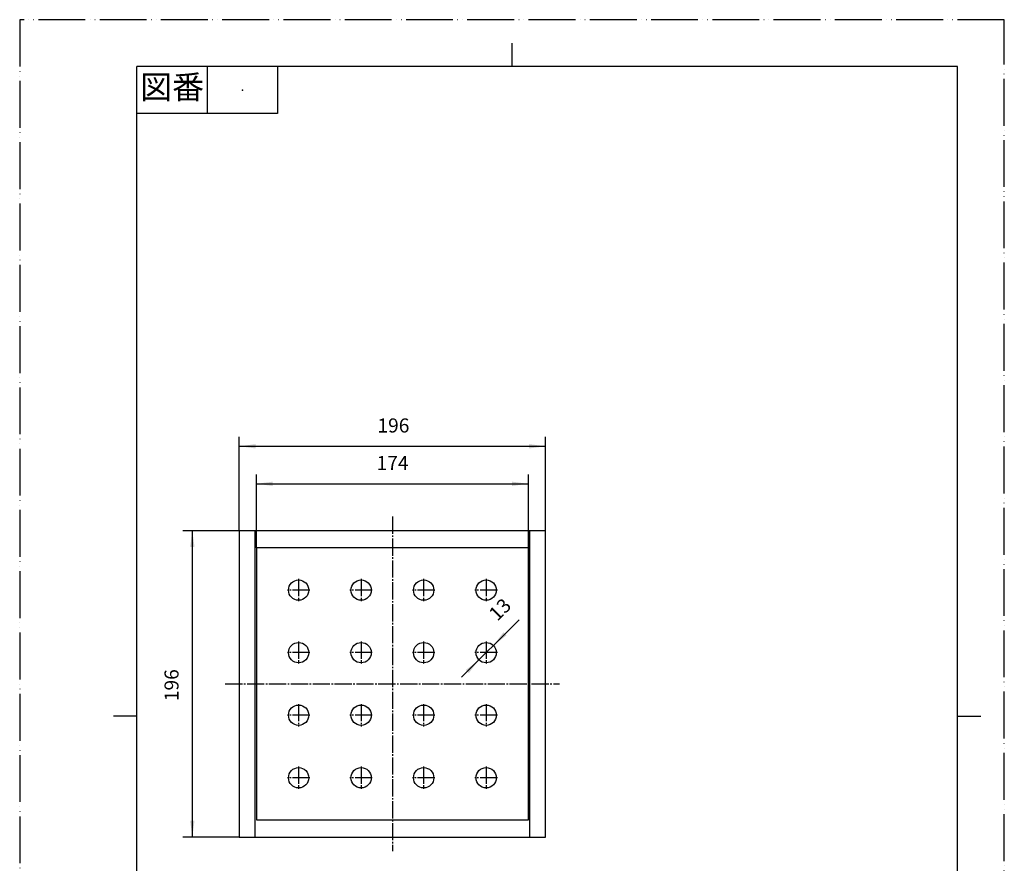
# Model space of a CAD drawing. Units: millimetres. Extents: x 0 to 630, y 0 to 891.
# Drawn here: x 0 to 630, y 351 to 891 of the extents above; entities that cross this region are included whole.
import ezdxf

# ---------------------------------------------------------------- set-up
doc = ezdxf.new("R2010")
doc.units = ezdxf.units.MM
doc.linetypes.add('DASH_CENTER', pattern=[14, 11, -1, 1, -1])
doc.linetypes.add('PHANTOM', pattern=[13, 10, -1, 0, -1, 0, -1])
doc.layers.add('1', color=7, linetype='Continuous')
doc.styles.add('CONVERTER_11', font='MS Mincho.ttf', dxfattribs={"width": 0.89})
doc.styles.add('CONVERTER_12', font='txt.shx', dxfattribs={"width": 0.9})
doc.dimstyles.new('ME10_DIM_11', dxfattribs={"dimtxt": 9, "dimasz": 10.5, "dimexe": 6, "dimexo": 0, "dimgap": 6, "dimtad": 1, "dimdsep": 46, "dimtxsty": 'CONVERTER_12', "dimsah": 1, "dimcen": 0.09, "dimclrd": 2, "dimclre": 2, "dimclrt": 7, "dimadec": 0, "dimazin": 0, "dimtfac": 1, "dimtdec": 4, "dimtix": 1, "dimtmove": 0, "dimatfit": 3, "dimfxl": 1, "dimtolj": 1, "dimtzin": 0, "dimarcsym": 0})
doc.dimstyles.new('ME10_DIM_12', dxfattribs={"dimtxt": 9, "dimasz": 10.5, "dimexe": 6, "dimexo": 0, "dimgap": 6, "dimtad": 1, "dimdsep": 46, "dimtxsty": 'CONVERTER_12', "dimsah": 1, "dimcen": 0.09, "dimclrd": 2, "dimclre": 2, "dimclrt": 7, "dimadec": 0, "dimazin": 0, "dimtfac": 1, "dimtdec": 4, "dimtix": 1, "dimtmove": 0, "dimatfit": 3, "dimfxl": 1, "dimtolj": 1, "dimtzin": 0, "dimarcsym": 0})
doc.dimstyles.new('ME10_DIM_13', dxfattribs={"dimtxt": 9, "dimasz": 10.5, "dimexe": 6, "dimexo": 0, "dimgap": 6, "dimtad": 1, "dimdsep": 46, "dimtxsty": 'CONVERTER_12', "dimsah": 1, "dimcen": 0.09, "dimclrd": 2, "dimclre": 2, "dimclrt": 7, "dimadec": 0, "dimazin": 0, "dimtfac": 1, "dimtdec": 4, "dimtix": 1, "dimtmove": 0, "dimatfit": 3, "dimfxl": 1, "dimtolj": 1, "dimtzin": 0, "dimarcsym": 0})

# ---------------------------------------------------------------- blocks, each defined once
blk = doc.blocks.new('開示A4')
at = {"layer": '1', "color": 4, "linetype": 'PHANTOM'}
for p, q in [((210, 297), (0, 297)), ((0, 297), (0, 0)), ((210, 0), (210, 297))]:
    blk.add_line(p, q, dxfattribs=at)
at = {"layer": '1', "color": 2, "linetype": 'Continuous'}
for p, q in [((105, 287), (105, 292)), ((40, 287), (40, 277)), ((55, 287), (55, 277)), ((55, 277), (25, 277)), ((25, 148.5), (20, 148.5)), ((200, 148.5), (205, 148.5))]:
    blk.add_line(p, q, dxfattribs=at)
at = {"layer": '1', "color": 7, "linetype": 'Continuous'}
for p, q in [((25, 148.5), (25, 287)), ((105, 287), (25, 287)), ((200, 287), (105, 287)), ((200, 148.5), (200, 287)), ((25, 10), (25, 148.5)), ((200, 10), (200, 148.5))]:
    blk.add_line(p, q, dxfattribs=at)
at = {"layer": '1', "color": 4}
blk.add_point((47.5, 282), dxfattribs=at)
at = {"layer": '1', "color": 2, "insert": (32.5, 282), "char_height": 5, "attachment_point": 5, "line_spacing_factor": 0.454545, "style": 'CONVERTER_11'}
blk.add_mtext('図番', dxfattribs=at)
blk = doc.blocks.new('*D3')
at = {"layer": '1', "color": 2, "linetype": 'Continuous'}
for p, q in [((140.47, 564.13), (104.47, 564.13)), ((110.47, 368.13), (110.47, 564.13)), ((140.47, 368.13), (104.47, 368.13))]:
    blk.add_line(p, q, dxfattribs=at)
at = {"layer": '1', "color": 2}
for points in [[(111.86, 553.63), (109.09, 553.63), (110.47, 564.13)], [(109.09, 378.63), (111.86, 378.63), (110.47, 368.13)]]:
    blk.add_solid(points, dxfattribs=at)
at = {"layer": '1', "color": 7, "insert": (104.47, 455.09), "char_height": 9, "attachment_point": 7, "rotation": 90, "line_spacing_factor": 0.60024, "style": 'CONVERTER_12'}
blk.add_mtext('196', dxfattribs=at)
blk = doc.blocks.new('*D4')
at = {"layer": '1', "color": 2, "linetype": 'Continuous'}
for p, q in [((140.47, 564.13), (140.47, 624.13)), ((336.47, 564.13), (336.47, 624.13)), ((140.47, 618.13), (336.47, 618.13))]:
    blk.add_line(p, q, dxfattribs=at)
at = {"layer": '1', "color": 2}
for points in [[(150.97, 619.51), (150.97, 616.74), (140.47, 618.13)], [(325.97, 616.74), (325.97, 619.51), (336.47, 618.13)]]:
    blk.add_solid(points, dxfattribs=at)
at = {"layer": '1', "color": 7, "insert": (228.9, 624.13), "char_height": 9, "attachment_point": 7, "rotation": 0.00014, "line_spacing_factor": 0.60024, "style": 'CONVERTER_12'}
blk.add_mtext('196', dxfattribs=at)
blk = doc.blocks.new('*D5')
at = {"layer": '1', "color": 2, "linetype": 'Continuous'}
for p, q in [((151.47, 553.13), (151.47, 600.13)), ((325.47, 553.13), (325.47, 600.13)), ((151.47, 594.13), (325.47, 594.13))]:
    blk.add_line(p, q, dxfattribs=at)
at = {"layer": '1', "color": 2}
for points in [[(161.97, 595.51), (161.97, 592.74), (151.47, 594.13)], [(314.97, 592.74), (314.97, 595.51), (325.47, 594.13)]]:
    blk.add_solid(points, dxfattribs=at)
at = {"layer": '1', "color": 7, "insert": (228.35, 600.13), "char_height": 9, "attachment_point": 7, "rotation": 0.00014, "line_spacing_factor": 0.60024, "style": 'CONVERTER_12'}
blk.add_mtext('174', dxfattribs=at)
blk = doc.blocks.new('*D6')
at = {"layer": '1', "color": 2, "linetype": 'Continuous'}
blk.add_line((282.74, 470.39), (319.51, 507.16), dxfattribs=at)
at = {"layer": '1', "color": 2}
for points in [[(309.52, 499.12), (311.47, 497.17), (303.07, 490.72)], [(287.43, 473.13), (285.48, 475.08), (293.88, 481.53)]]:
    blk.add_solid(points, dxfattribs=at)
at = {"layer": '1', "color": 7, "insert": (307.63, 503.77), "char_height": 9, "attachment_point": 7, "rotation": 45, "line_spacing_factor": 0.60024, "style": 'CONVERTER_12'}
blk.add_mtext('13', dxfattribs=at)

msp = doc.modelspace()

# ---------------------------------------------------------------- linework, layer by layer
at = {"layer": '1', "color": 2, "linetype": 'DASH_CENTER'}
for p, q in [((238.474, 573.126), (238.474, 359.126)), ((178.474, 533.276), (178.474, 518.976)), ((218.474, 533.276), (218.474, 518.976)), ((258.474, 533.276), (258.474, 518.976)), ((298.474, 533.276), (298.474, 518.976)), ((185.624, 526.126), (171.324, 526.126)), ((225.624, 526.126), (211.324, 526.126)), ((265.624, 526.126), (251.324, 526.126)), ((305.624, 526.126), (291.324, 526.126)), ((178.474, 493.276), (178.474, 478.976)), ((218.474, 493.276), (218.474, 478.976)), ((258.474, 493.276), (258.474, 478.976)), ((298.474, 493.276), (298.474, 478.976)), ((185.624, 486.126), (171.324, 486.126)), ((225.624, 486.126), (211.324, 486.126)), ((265.624, 486.126), (251.324, 486.126)), ((305.624, 486.126), (291.324, 486.126)), ((131.474, 466.126), (345.474, 466.126)), ((178.474, 453.276), (178.474, 438.976)), ((218.474, 453.276), (218.474, 438.976)), ((258.474, 453.276), (258.474, 438.976)), ((298.474, 453.276), (298.474, 438.976)), ((185.624, 446.126), (171.324, 446.126)), ((225.624, 446.126), (211.324, 446.126)), ((265.624, 446.126), (251.324, 446.126)), ((305.624, 446.126), (291.324, 446.126)), ((178.474, 413.276), (178.474, 398.976)), ((218.474, 413.276), (218.474, 398.976)), ((258.474, 413.276), (258.474, 398.976)), ((298.474, 413.276), (298.474, 398.976)), ((185.624, 406.126), (171.324, 406.126)), ((225.624, 406.126), (211.324, 406.126)), ((265.624, 406.126), (251.324, 406.126)), ((305.624, 406.126), (291.324, 406.126))]:
    msp.add_line(p, q, dxfattribs=at)
at = {"layer": '1', "color": 7, "linetype": 'Continuous'}
for p, q in [((336.474, 564.126), (140.474, 564.126)), ((140.474, 564.126), (140.474, 368.126)), ((150.474, 564.126), (150.474, 368.126)), ((326.474, 368.126), (326.474, 564.126)), ((336.474, 368.126), (336.474, 564.126)), ((325.474, 553.126), (151.474, 553.126)), ((151.474, 553.126), (151.474, 379.126)), ((325.474, 379.126), (325.474, 553.126)), ((151.474, 379.126), (325.474, 379.126)), ((140.474, 368.126), (336.474, 368.126))]:
    msp.add_line(p, q, dxfattribs=at)
for centre in [(178.474, 526.126), (218.474, 526.126), (258.474, 526.126), (298.474, 526.126), (178.474, 486.126), (218.474, 486.126), (258.474, 486.126), (298.474, 486.126), (178.474, 446.126), (218.474, 446.126), (258.474, 446.126), (298.474, 446.126), (178.474, 406.126), (218.474, 406.126), (258.474, 406.126), (298.474, 406.126)]:
    msp.add_circle(centre, 6.5, dxfattribs=at)

# ---------------------------------------------------------------- block references
at = {"layer": '1', "xscale": 3, "yscale": 3, "zscale": 3}
msp.add_blockref('開示A4', (0, 0), dxfattribs=at)
at = {"layer": '1'}
msp.add_blockref('*D6', (0, 0), dxfattribs=at)

# ---------------------------------------------------------------- dimensions: what is measured, and where the dimension line sits
for p1, p2, distance, dimstyle, picture, middle, turn in [((336.474, 564.126), (140.474, 564.126), -54, 'ME10_DIM_12', '*D4', (238.347, 628.626), 0.000139), ((325.474, 553.126), (151.474, 553.126), -41, 'ME10_DIM_13', '*D5', (237.804, 604.626), 0.000139), ((140.474, 368.126), (140.474, 564.126), 30, 'ME10_DIM_11', '*D3', (99.974, 464.54), 90)]:
    dim = msp.add_aligned_dim(p1=p1, p2=p2, distance=distance, dimstyle=dimstyle, dxfattribs=at)
    dim.commit()
    dim.dimension.update_dxf_attribs({"geometry": picture, "text_midpoint": middle, "text_rotation": turn})

doc.saveas('drawing.dxf')
